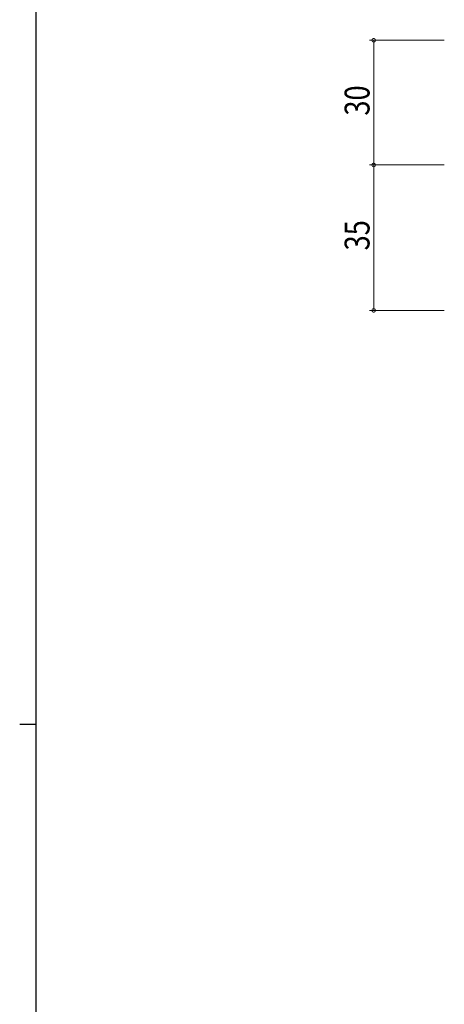
# Model space of a CAD drawing. Extents: x 0 to 1133, y 0 to 806.
# Drawn here: x 0 to 102, y 360 to 597 of the extents above; entities that cross this region are included whole.
import ezdxf

# ---------------------------------------------------------------- set-up
doc = ezdxf.new("R2010")
doc.units = 0
doc.layers.add('YKK_D', color=6, linetype='CONTINUOUS', lineweight=13)
doc.layers.add('YKK_ZWAK', color=7, linetype='CONTINUOUS')
doc.styles.get("Standard").update_dxf_attribs({"font": 'ROMANS.SHX', "bigfont": 'EXTFONT.SHX'})

# ---------------------------------------------------------------- blocks, each defined once
blk = doc.blocks.new('A201')
at = {"layer": 'YKK_ZWAK', "color": 254, "linetype": 'Continuous'}
for p, q in [((21, 35), (21, 410)), ((19, 222.5), (21, 222.5))]:
    blk.add_line(p, q, dxfattribs=at)

msp = doc.modelspace()

# ---------------------------------------------------------------- linework, layer by layer
at = {"layer": 'YKK_D'}
for p, q in [((102.23, 591.57), (84.23, 591.57)), ((85.23, 591.57), (85.23, 561.57)), ((102.23, 561.57), (84.23, 561.57)), ((102.23, 561.57), (84.23, 561.57)), ((85.23, 561.57), (85.23, 526.57)), ((102.23, 526.57), (84.23, 526.57))]:
    msp.add_line(p, q, dxfattribs=at)
at = {"layer": 'YKK_D', "linetype": 'ByBlock', "const_width": 0.85}
for points in [[(85.23, 591.46, 1), (85.23, 591.67, 1)], [(85.23, 561.67, 1), (85.23, 561.46, 1)], [(85.23, 561.46, 1), (85.23, 561.67, 1)], [(85.23, 526.67, 1), (85.23, 526.46, 1)]]:
    msp.add_lwpolyline(points, format="xyb", close=True, dxfattribs=at)

# ---------------------------------------------------------------- block references
at = {"layer": 'YKK_ZWAK', "xscale": 1.999999999998, "yscale": 1.999999999998, "zscale": 1.999999999998}
msp.add_blockref('A201', (-38, -18), dxfattribs=at)

# ---------------------------------------------------------------- texts
at = {"layer": 'YKK_D', "width": 0.8}
for s, p in [('30', (84.23, 573.44)), ('35', (84.23, 541))]:
    msp.add_text(s, height=6, rotation=90, dxfattribs=at).set_placement(p)

doc.saveas('drawing.dxf')
